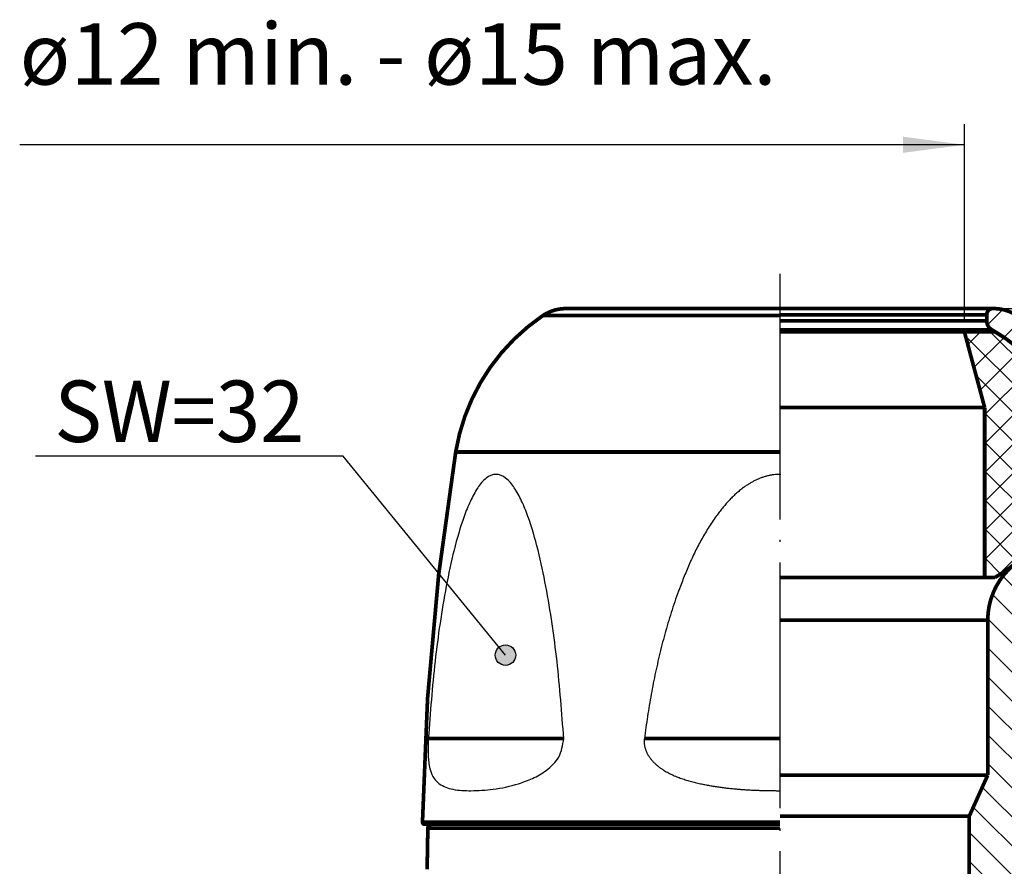
# Model space of a CAD drawing. Units: millimetres. Extents: x 0 to 210, y 0 to 297.
# Drawn here: x 76 to 124, y 167 to 209 of the extents above; entities that cross this region are included whole.
import ezdxf

# ---------------------------------------------------------------- set-up
doc = ezdxf.new("R2010")
doc.units = ezdxf.units.MM
doc.linetypes.add('DOT_CENTER', pattern=[14, 12, -1, 0, -1])
doc.layers.add('1', color=7, linetype='Continuous')
doc.styles.add('CONVERTER_13', font='simplex.shx', dxfattribs={"width": 0.95})
doc.dimstyles.new('ME10_DIM_10', dxfattribs={"dimtxt": 3, "dimasz": 3, "dimexe": 1, "dimexo": 0.5, "dimgap": 2, "dimtad": 1, "dimdsep": 46, "dimtxsty": 'CONVERTER_13', "dimsah": 1, "dimcen": 0.09, "dimclrd": 7, "dimclre": 7, "dimclrt": 7, "dimadec": 0, "dimazin": 0, "dimtfac": 1, "dimtdec": 4, "dimtix": 1, "dimtmove": 0, "dimatfit": 3, "dimfxl": 1, "dimtolj": 1, "dimtzin": 0, "dimarcsym": 0})
doc.dimstyles.new('ME10_DIM_12', dxfattribs={"dimtxt": 3, "dimasz": 3, "dimexe": 1, "dimexo": 0.5, "dimgap": 2, "dimtad": 1, "dimdsep": 46, "dimtxsty": 'CONVERTER_13', "dimsah": 1, "dimcen": 0.09, "dimclrd": 7, "dimclre": 7, "dimclrt": 7, "dimadec": 0, "dimazin": 0, "dimtfac": 1, "dimtdec": 4, "dimtix": 1, "dimtmove": 0, "dimatfit": 3, "dimfxl": 1, "dimtolj": 1, "dimtzin": 0, "dimarcsym": 0})
doc.dimstyles.get("Standard").update_dxf_attribs({"dimtxt": 0.18, "dimasz": 0.18, "dimexe": 0.18, "dimexo": 0.0625, "dimgap": 0.09, "dimtad": 0, "dimtih": 1, "dimtoh": 1, "dimdec": 4, "dimzin": 0, "dimdsep": 46, "dimtxsty": 'Standard', "dimcen": 0.09, "dimadec": 0, "dimazin": 0, "dimtfac": 1, "dimtdec": 4, "dimtofl": 0, "dimtmove": 0, "dimatfit": 3, "dimfxl": 1, "dimtolj": 1, "dimtzin": 0, "dimarcsym": 0})

# ---------------------------------------------------------------- blocks, each defined once
blk = doc.blocks.new('*D2')
at = {"layer": '1', "color": 7, "linetype": 'Continuous'}
for p, q in [((123.9, 194.649), (151.448, 194.649)), ((150.448, 164.864), (150.448, 194.649)), ((127.366, 164.864), (151.448, 164.864))]:
    blk.add_line(p, q, dxfattribs=at)
at = {"layer": '1', "color": 7}
for points in [[(150.843, 191.649), (150.053, 191.649), (150.448, 194.649)], [(150.053, 167.864), (150.843, 167.864), (150.448, 164.864)]]:
    blk.add_solid(points, dxfattribs=at)
at = {"layer": '1', "color": 7, "insert": (148.448, 177.506), "char_height": 3, "attachment_point": 7, "rotation": 90, "line_spacing_factor": 0.60024, "style": 'CONVERTER_13'}
blk.add_mtext('30', dxfattribs=at)
blk = doc.blocks.new('*D4')
at = {"layer": '1', "color": 7, "linetype": 'Continuous'}
for p, q in [((123.9, 194.649), (141.448, 194.649)), ((140.448, 167.264), (140.448, 194.649)), ((130.721, 167.264), (141.448, 167.264))]:
    blk.add_line(p, q, dxfattribs=at)
at = {"layer": '1', "color": 7}
for points in [[(140.843, 191.649), (140.053, 191.649), (140.448, 194.649)], [(140.053, 170.264), (140.843, 170.264), (140.448, 167.264)]]:
    blk.add_solid(points, dxfattribs=at)
at = {"layer": '1', "color": 7, "insert": (138.448, 178.706), "char_height": 3, "attachment_point": 7, "rotation": 90, "line_spacing_factor": 0.60024, "style": 'CONVERTER_13'}
blk.add_mtext('27', dxfattribs=at)
blk = doc.blocks.new('*D6')
at = {"layer": '1', "color": 7, "linetype": 'Continuous'}
for p, q in [((122.009, 194.014), (122.009, 203.649)), ((122.009, 202.649), (75.887, 202.649))]:
    blk.add_line(p, q, dxfattribs=at)
at = {"layer": '1', "color": 7}
blk.add_solid([(119.009, 202.254), (119.009, 203.044), (122.009, 202.649)], dxfattribs=at)
at = {"layer": '1', "color": 7, "insert": (75.887, 204.649), "char_height": 3, "attachment_point": 7, "rotation": 0.0001, "line_spacing_factor": 0.60024, "style": 'CONVERTER_13'}
blk.add_mtext('ø12 min. - ø15 max.', dxfattribs=at)

msp = doc.modelspace()

# ---------------------------------------------------------------- hatches: boundary and pattern name
at = {"layer": '1', "linetype": 'Continuous'}
h = msp.add_hatch(dxfattribs=at)
h.set_pattern_fill('_USER', angle=45, pattern_type=0)
h.set_pattern_definition([(45, (0, 0), (-0.7071068, 0.7071068), [])])
edge = h.paths.add_edge_path()
edge.add_arc((5.466, 167.464), 125, 0.96339, 9.29044)
edge.add_arc((118.958, 186.029), 10, 9.2904, 55.8361)
edge.add_arc((123.45, 192.649), 2, 55.8361, 90)
edge.add_line((123.45, 194.649), (123.4, 194.649))
edge.add_arc((123.4, 194.349), 0.3, 90, 180)
edge.add_line((123.1, 194.349), (123.1, 194.049))
edge.add_arc((123.6, 194.049), 0.5, 180, 240.8236)
edge.add_arc((119.7, 187.064), 7.5, 0, 60.8236, ccw=False)
edge.add_line((127.2, 187.064), (127.2, 183.664))
edge.add_line((127.2, 183.664), (126.494, 182.808))
edge.add_spline(control_points=[(126.494, 182.808), (126.578, 182.759), (126.747, 182.661), (126.916, 182.564), (127, 182.515)], knot_values=[0, 0, 0, 0, 0.29209, 0.584181, 0.584181, 0.584181, 0.584181], degree=3, periodic=0)
edge.add_line((127, 182.515), (127, 182.051))
edge.add_spline(control_points=[(127, 182.051), (126.896, 181.991), (126.688, 181.871), (126.48, 181.751), (126.376, 181.691)], knot_values=[0, 0, 0, 0, 0.360555, 0.72111, 0.72111, 0.72111, 0.72111], degree=3, periodic=0)
edge.add_line((126.376, 181.691), (126.376, 181.376))
edge.add_spline(control_points=[(126.376, 181.376), (126.48, 181.316), (126.688, 181.196), (126.896, 181.076), (127, 181.015)], knot_values=[0, 0, 0, 0, 0.360555, 0.72111, 0.72111, 0.72111, 0.72111], degree=3, periodic=0)
edge.add_line((127, 181.015), (127, 180.551))
edge.add_spline(control_points=[(127, 180.551), (126.896, 180.491), (126.688, 180.371), (126.48, 180.251), (126.376, 180.191)], knot_values=[0, 0, 0, 0, 0.360555, 0.72111, 0.72111, 0.72111, 0.72111], degree=3, periodic=0)
edge.add_line((126.376, 180.191), (126.376, 179.876))
edge.add_spline(control_points=[(126.376, 179.876), (126.48, 179.816), (126.688, 179.696), (126.896, 179.576), (127, 179.515)], knot_values=[0, 0, 0, 0, 0.360555, 0.72111, 0.72111, 0.72111, 0.72111], degree=3, periodic=0)
edge.add_line((127, 179.515), (127, 179.051))
edge.add_spline(control_points=[(127, 179.051), (126.896, 178.991), (126.688, 178.871), (126.48, 178.751), (126.376, 178.691)], knot_values=[0, 0, 0, 0, 0.360555, 0.72111, 0.72111, 0.72111, 0.72111], degree=3, periodic=0)
edge.add_line((126.376, 178.691), (126.376, 178.376))
edge.add_spline(control_points=[(126.376, 178.376), (126.48, 178.316), (126.688, 178.196), (126.896, 178.076), (127, 178.015)], knot_values=[0, 0, 0, 0, 0.360555, 0.72111, 0.72111, 0.72111, 0.72111], degree=3, periodic=0)
edge.add_line((127, 178.015), (127, 177.551))
edge.add_spline(control_points=[(127, 177.551), (126.931, 177.512), (126.793, 177.432), (126.655, 177.352), (126.586, 177.312)], knot_values=[0, 0, 0, 0, 0.238915, 0.47783, 0.47783, 0.47783, 0.47783], degree=3, periodic=0)
edge.add_line((126.586, 177.312), (127.064, 176.763))
edge.add_arc((127.05, 176.664), 0.1, 0, 81.9843, ccw=False)
edge.add_line((127.15, 176.664), (127.15, 168.064))
edge.add_line((127.15, 168.064), (127.311, 167.464))
edge.add_line((127.311, 167.464), (128.454, 167.464))
edge.add_arc((128.454, 167.864), 0.4, 270, 380)
edge.add_line((128.83, 168), (128.686, 168.395))
edge.add_arc((128.874, 168.464), 0.2, 180, 200, ccw=False)
edge.add_line((128.674, 168.464), (128.674, 169.964))
edge.add_arc((128.874, 169.964), 0.2, 90, 180, ccw=False)
edge.add_line((128.874, 170.164), (129.474, 170.164))
edge.add_arc((129.474, 169.964), 0.2, 0, 90, ccw=False)
edge.add_line((129.674, 169.964), (129.674, 169.564))
edge.add_arc((129.774, 169.564), 0.1, 180, 270)
edge.add_line((129.774, 169.464), (130.348, 169.464))
edge.add_arc((130.348, 169.564), 0.1, 270, 360.9634)
h = msp.add_hatch(dxfattribs=at)
h.set_pattern_fill('CUSTOM1', pattern_type=2)
h.set_pattern_definition([(45, (0, 0), (-1.4142136, 1e-16), []), (135, (0, 0), (-1e-16, -1.4142136), [])])
edge = h.paths.add_edge_path()
edge.add_arc((120.104, 187.514), 6.895, 4.1587, 60.4866)
edge.add_line((123.5, 193.514), (122.009, 193.514))
edge.add_line((122.009, 193.514), (123, 189.814))
edge.add_line((123, 189.814), (123, 181.514))
edge.add_line((123, 181.514), (123.5, 181.514))
edge.add_arc((120.104, 187.514), 6.895, 299.5134, 319.8413)
edge.add_line((125.373, 183.067), (126.98, 188.014))
h = msp.add_hatch(dxfattribs=at)
h.set_pattern_fill('_USER', angle=-45, pattern_type=0)
h.set_pattern_definition([(-45, (0, 0), (0.707107, 0.707107), [])])
edge = h.paths.add_edge_path()
edge.add_arc((126.65, 179.432), 3.5, 101.3699, 180)
edge.add_line((123.15, 179.432), (123.15, 171.864))
edge.add_line((123.15, 171.864), (122.25, 169.864))
edge.add_line((122.25, 169.864), (122.25, 155.864))
edge.add_arc((123.25, 155.864), 1, 180, 270)
edge.add_line((123.25, 154.864), (124.417, 154.864))
edge.add_line((124.417, 154.864), (124.569, 155.016))
edge.add_spline(control_points=[(124.569, 155.016), (124.544, 155.031), (124.493, 155.06), (124.442, 155.089), (124.417, 155.104)], knot_values=[0, 0, 0, 0, 0.087938, 0.175875, 0.175875, 0.175875, 0.175875], degree=3, periodic=0)
edge.add_line((124.417, 155.104), (124.417, 155.411))
edge.add_spline(control_points=[(124.417, 155.411), (124.564, 155.495), (124.857, 155.664), (125.15, 155.834), (125.296, 155.918)], knot_values=[0, 0, 0, 0, 0.50778, 1.015559, 1.015559, 1.015559, 1.015559], degree=3, periodic=0)
edge.add_line((125.296, 155.918), (125.296, 156.096))
edge.add_spline(control_points=[(125.296, 156.096), (125.15, 156.181), (124.857, 156.35), (124.564, 156.519), (124.417, 156.604)], knot_values=[0, 0, 0, 0, 0.50778, 1.015559, 1.015559, 1.015559, 1.015559], degree=3, periodic=0)
edge.add_line((124.417, 156.604), (124.417, 156.911))
edge.add_spline(control_points=[(124.417, 156.911), (124.564, 156.995), (124.857, 157.164), (125.15, 157.334), (125.296, 157.418)], knot_values=[0, 0, 0, 0, 0.50778, 1.015559, 1.015559, 1.015559, 1.015559], degree=3, periodic=0)
edge.add_line((125.296, 157.418), (125.296, 157.596))
edge.add_spline(control_points=[(125.296, 157.596), (125.15, 157.681), (124.857, 157.85), (124.564, 158.019), (124.417, 158.104)], knot_values=[0, 0, 0, 0, 0.50778, 1.015559, 1.015559, 1.015559, 1.015559], degree=3, periodic=0)
edge.add_line((124.417, 158.104), (124.417, 158.411))
edge.add_spline(control_points=[(124.417, 158.411), (124.564, 158.495), (124.857, 158.664), (125.15, 158.834), (125.296, 158.918)], knot_values=[0, 0, 0, 0, 0.50778, 1.015559, 1.015559, 1.015559, 1.015559], degree=3, periodic=0)
edge.add_line((125.296, 158.918), (125.296, 159.096))
edge.add_spline(control_points=[(125.296, 159.096), (125.15, 159.181), (124.857, 159.35), (124.564, 159.519), (124.417, 159.604)], knot_values=[0, 0, 0, 0, 0.50778, 1.015559, 1.015559, 1.015559, 1.015559], degree=3, periodic=0)
edge.add_line((124.417, 159.604), (124.417, 159.911))
edge.add_spline(control_points=[(124.417, 159.911), (124.564, 159.995), (124.857, 160.164), (125.15, 160.334), (125.296, 160.418)], knot_values=[0, 0, 0, 0, 0.50778, 1.015559, 1.015559, 1.015559, 1.015559], degree=3, periodic=0)
edge.add_line((125.296, 160.418), (125.296, 160.596))
edge.add_spline(control_points=[(125.296, 160.596), (125.15, 160.681), (124.857, 160.85), (124.564, 161.019), (124.417, 161.104)], knot_values=[0, 0, 0, 0, 0.50778, 1.015559, 1.015559, 1.015559, 1.015559], degree=3, periodic=0)
edge.add_line((124.417, 161.104), (124.417, 161.411))
edge.add_spline(control_points=[(124.417, 161.411), (124.564, 161.495), (124.857, 161.664), (125.15, 161.834), (125.296, 161.918)], knot_values=[0, 0, 0, 0, 0.50778, 1.015559, 1.015559, 1.015559, 1.015559], degree=3, periodic=0)
edge.add_line((125.296, 161.918), (125.296, 162.096))
edge.add_spline(control_points=[(125.296, 162.096), (125.15, 162.181), (124.857, 162.35), (124.564, 162.519), (124.417, 162.604)], knot_values=[0, 0, 0, 0, 0.50778, 1.015559, 1.015559, 1.015559, 1.015559], degree=3, periodic=0)
edge.add_line((124.417, 162.604), (124.417, 162.911))
edge.add_spline(control_points=[(124.417, 162.911), (124.564, 162.995), (124.857, 163.164), (125.15, 163.334), (125.296, 163.418)], knot_values=[0, 0, 0, 0, 0.50778, 1.015559, 1.015559, 1.015559, 1.015559], degree=3, periodic=0)
edge.add_line((125.296, 163.418), (125.296, 163.596))
edge.add_spline(control_points=[(125.296, 163.596), (125.15, 163.681), (124.857, 163.85), (124.564, 164.019), (124.417, 164.104)], knot_values=[0, 0, 0, 0, 0.50778, 1.015559, 1.015559, 1.015559, 1.015559], degree=3, periodic=0)
edge.add_line((124.417, 164.104), (124.417, 164.411))
edge.add_spline(control_points=[(124.417, 164.411), (124.548, 164.486), (124.809, 164.637), (125.071, 164.788), (125.202, 164.864)], knot_values=[0, 0, 0, 0, 0.453141, 0.906283, 0.906283, 0.906283, 0.906283], degree=3, periodic=0)
edge.add_line((125.202, 164.864), (126.866, 164.864))
edge.add_line((126.866, 164.864), (126.866, 171.795))
edge.add_spline(control_points=[(126.866, 171.795), (126.715, 171.882), (126.413, 172.057), (126.111, 172.231), (125.96, 172.318)], knot_values=[0, 0, 0, 0, 0.523079, 1.046159, 1.046159, 1.046159, 1.046159], degree=3, periodic=0)
edge.add_line((125.96, 172.318), (125.96, 172.607))
edge.add_spline(control_points=[(125.96, 172.607), (126.111, 172.694), (126.413, 172.868), (126.715, 173.043), (126.866, 173.13)], knot_values=[0, 0, 0, 0, 0.523079, 1.046159, 1.046159, 1.046159, 1.046159], degree=3, periodic=0)
edge.add_line((126.866, 173.13), (126.866, 173.295))
edge.add_spline(control_points=[(126.866, 173.295), (126.715, 173.382), (126.413, 173.557), (126.111, 173.731), (125.96, 173.818)], knot_values=[0, 0, 0, 0, 0.523079, 1.046159, 1.046159, 1.046159, 1.046159], degree=3, periodic=0)
edge.add_line((125.96, 173.818), (125.96, 174.107))
edge.add_spline(control_points=[(125.96, 174.107), (126.111, 174.194), (126.413, 174.368), (126.715, 174.543), (126.866, 174.63)], knot_values=[0, 0, 0, 0, 0.523079, 1.046159, 1.046159, 1.046159, 1.046159], degree=3, periodic=0)
edge.add_line((126.866, 174.63), (126.866, 174.795))
edge.add_spline(control_points=[(126.866, 174.795), (126.715, 174.882), (126.413, 175.057), (126.111, 175.231), (125.96, 175.318)], knot_values=[0, 0, 0, 0, 0.523079, 1.046159, 1.046159, 1.046159, 1.046159], degree=3, periodic=0)
edge.add_line((125.96, 175.318), (125.96, 175.607))
edge.add_spline(control_points=[(125.96, 175.607), (126.111, 175.694), (126.413, 175.868), (126.715, 176.043), (126.866, 176.13)], knot_values=[0, 0, 0, 0, 0.523079, 1.046159, 1.046159, 1.046159, 1.046159], degree=3, periodic=0)
edge.add_line((126.866, 176.13), (126.866, 176.295))
edge.add_spline(control_points=[(126.866, 176.295), (126.715, 176.382), (126.413, 176.557), (126.111, 176.731), (125.96, 176.818)], knot_values=[0, 0, 0, 0, 0.523079, 1.046159, 1.046159, 1.046159, 1.046159], degree=3, periodic=0)
edge.add_line((125.96, 176.818), (125.96, 177.107))
edge.add_spline(control_points=[(125.96, 177.107), (126.111, 177.194), (126.413, 177.368), (126.715, 177.543), (126.866, 177.63)], knot_values=[0, 0, 0, 0, 0.523079, 1.046159, 1.046159, 1.046159, 1.046159], degree=3, periodic=0)
edge.add_line((126.866, 177.63), (126.866, 177.795))
edge.add_spline(control_points=[(126.866, 177.795), (126.715, 177.882), (126.413, 178.057), (126.111, 178.231), (125.96, 178.318)], knot_values=[0, 0, 0, 0, 0.523079, 1.046159, 1.046159, 1.046159, 1.046159], degree=3, periodic=0)
edge.add_line((125.96, 178.318), (125.96, 178.607))
edge.add_spline(control_points=[(125.96, 178.607), (126.111, 178.694), (126.413, 178.868), (126.715, 179.043), (126.866, 179.13)], knot_values=[0, 0, 0, 0, 0.523079, 1.046159, 1.046159, 1.046159, 1.046159], degree=3, periodic=0)
edge.add_line((126.866, 179.13), (126.866, 179.295))
edge.add_spline(control_points=[(126.866, 179.295), (126.715, 179.382), (126.413, 179.557), (126.111, 179.731), (125.96, 179.818)], knot_values=[0, 0, 0, 0, 0.523079, 1.046159, 1.046159, 1.046159, 1.046159], degree=3, periodic=0)
edge.add_line((125.96, 179.818), (125.96, 180.107))
edge.add_spline(control_points=[(125.96, 180.107), (126.111, 180.194), (126.413, 180.368), (126.715, 180.543), (126.866, 180.63)], knot_values=[0, 0, 0, 0, 0.523079, 1.046159, 1.046159, 1.046159, 1.046159], degree=3, periodic=0)
edge.add_line((126.866, 180.63), (126.866, 180.795))
edge.add_spline(control_points=[(126.866, 180.795), (126.715, 180.882), (126.413, 181.057), (126.111, 181.231), (125.96, 181.318)], knot_values=[0, 0, 0, 0, 0.523079, 1.046159, 1.046159, 1.046159, 1.046159], degree=3, periodic=0)
edge.add_line((125.96, 181.318), (125.96, 181.607))
edge.add_spline(control_points=[(125.96, 181.607), (126.093, 181.684), (126.358, 181.837), (126.624, 181.99), (126.757, 182.067)], knot_values=[0, 0, 0, 0, 0.46002, 0.920041, 0.920041, 0.920041, 0.920041], degree=3, periodic=0)
edge.add_line((126.757, 182.067), (125.96, 182.864))
at = {"layer": '1'}
h = msp.add_hatch(color=7, dxfattribs=at)
edge = h.paths.add_edge_path()
edge.add_arc((99.604, 177.723), 0.5, 0, 360)

# ---------------------------------------------------------------- linework, layer by layer
at = {"layer": '1', "color": 7, "linetype": 'Continuous', "const_width": 0.18}
for points in [[(102.55, 194.649, 0.150182), (101.427, 194.304, 0.150182)], [(123.4, 194.649, 0.414214), (123.1, 194.349, 0.414214)], [(124.573, 194.304, 0.150182), (123.45, 194.649, 0.150182)], [(101.427, 194.304, 0.205933), (97.174, 187.644, 0.205933)], [(123.1, 194.049, 0.271805), (123.356, 193.612, 0.271805)], [(127.2, 187.064, 0.271805), (123.356, 193.612, 0.271805)], [(126.98, 188.014, 0.250848), (123.5, 193.514, 0.250848)], [(97.174, 187.644, 0.03635), (95.552, 169.565, 0.03635)], [(123.5, 181.514, 0.08893), (125.373, 183.067, 0.08893)], [(125.96, 182.864, 0.357216), (123.15, 179.432, 0.357216)], [(95.552, 169.565, 0.419147), (95.652, 169.464, 0.419147)], [(96.014, 169.464, 0.409111), (95.814, 169.267, 0.409111)]]:
    msp.add_lwpolyline(points, format="xyb", dxfattribs=at)
for points in [[(102.55, 194.649), (113, 194.649)], [(113, 194.649), (123.4, 194.649)], [(123.4, 194.649), (123.45, 194.649)], [(101.427, 194.304), (113, 194.304)], [(113, 194.349), (123.1, 194.349)], [(123.1, 194.049), (123.1, 194.349)], [(113, 194.049), (123.1, 194.049)], [(113, 193.612), (123.356, 193.612)], [(122.009, 193.514), (113, 193.514)], [(122.009, 193.514), (123.5, 193.514)], [(123, 189.814), (122.009, 193.514)], [(123, 189.814), (113, 189.814)], [(123, 181.514), (123, 189.814)], [(97.174, 187.644), (113, 187.644)], [(123, 181.514), (113, 181.514)], [(123.5, 181.514), (123, 181.514)], [(113, 179.432), (123.15, 179.432)], [(123.15, 171.864), (123.15, 179.432)], [(102.45, 173.649), (95.837, 173.649)], [(113, 173.649), (106.387, 173.649)], [(113, 171.864), (123.15, 171.864)], [(122.25, 169.864), (123.15, 171.864)], [(113, 169.864), (122.25, 169.864)], [(122.25, 155.864), (122.25, 169.864)], [(95.552, 169.565), (113, 169.565)], [(113, 169.464), (95.652, 169.464)], [(95.814, 169.267), (95.779, 167.264)], [(95.814, 169.267), (113, 169.267)]]:
    msp.add_lwpolyline(points, dxfattribs=at)
at = {"layer": '1', "color": 7}
msp.add_circle((99.604, 177.723), 0.5, dxfattribs=at)
at = {"layer": '1', "color": 7, "linetype": 'DOT_CENTER'}
msp.add_open_spline([(113, 196.349), (113, 196.265), (113, 196.099), (113, 188.649), (113, 174), (113, 159.434), (113, 152.151)], degree=3, knots=[0, 0, 0, 0, 0.25, 0.5, 22.348671, 44.197343, 44.197343, 44.197343, 44.197343], dxfattribs=at)
at = {"layer": '1', "color": 7, "linetype": 'Continuous'}
for points, knots in [([(102.45, 173.649), (102.355, 174.907), (102.167, 177.396), (101.715, 180.465), (101.221, 182.826), (100.819, 184.219), (100.418, 185.235), (100.072, 185.88), (99.682, 186.375), (99.141, 186.631), (98.6, 186.37), (98.212, 185.874), (97.866, 185.23), (97.468, 184.215), (97.066, 182.83), (96.574, 180.474), (96.122, 177.405), (95.933, 174.911), (95.837, 173.649)], [0, 0, 0, 0, 3.785579, 7.487655, 9.294971, 11.017704, 11.829137, 12.571188, 13.203229, 13.708681, 14.215489, 14.850657, 15.590221, 16.399158, 18.116445, 19.910004, 23.616145, 27.412901, 27.412901, 27.412901, 27.412901]), ([(113.04, 186.551), (113.038, 186.551), (113.035, 186.551), (112.979, 186.552), (112.87, 186.55), (112.709, 186.535), (112.55, 186.51), (112.392, 186.476), (112.237, 186.432), (112.083, 186.379), (111.933, 186.318), (111.785, 186.25), (111.641, 186.174), (111.5, 186.092), (111.362, 186.004), (111.207, 185.894), (111.037, 185.761), (110.853, 185.603), (110.677, 185.437), (110.508, 185.263), (110.346, 185.083), (110.191, 184.897), (110.041, 184.706), (109.874, 184.482), (109.694, 184.223), (109.502, 183.928), (109.32, 183.628), (109.148, 183.324), (108.984, 183.015), (108.827, 182.703), (108.679, 182.387), (108.537, 182.068), (108.401, 181.747), (108.27, 181.423), (108.121, 181.035), (107.955, 180.583), (107.778, 180.064), (107.612, 179.541), (107.457, 179.016), (107.311, 178.487), (107.175, 177.956), (107.048, 177.422), (106.93, 176.887), (106.82, 176.35), (106.719, 175.811), (106.625, 175.271), (106.539, 174.731), (106.459, 174.19), (106.411, 173.829), (106.387, 173.649)], [0, 0, 0, 0, 0.00437, 0.00874, 0.170252, 0.331332, 0.492331, 0.653503, 0.815017, 0.976962, 1.139352, 1.302139, 1.465213, 1.628416, 1.791546, 1.954363, 2.197612, 2.440029, 2.682063, 2.924046, 3.166194, 3.408622, 3.651352, 3.894322, 4.247031, 4.598395, 4.948783, 5.298502, 5.6478, 5.996866, 6.345837, 6.694803, 7.043808, 7.392856, 7.741915, 8.29031, 8.838583, 9.386816, 9.935065, 10.483358, 11.031695, 11.580053, 12.128384, 12.676618, 13.224664, 13.772412, 14.319732, 14.866478, 15.412488, 15.412488, 15.412488, 15.412488]), ([(95.837, 173.649), (95.827, 173.347), (95.81, 172.826), (95.895, 172.16), (96.085, 171.706), (96.447, 171.34), (97.088, 171.121), (97.983, 171.088), (99.065, 171.148), (100.073, 171.369), (100.95, 171.687), (101.639, 172.085), (102.303, 172.713), (102.4, 173.331), (102.45, 173.649)], [0, 0, 0, 0, 0.904642, 1.562638, 1.998826, 2.353497, 3.074851, 3.958532, 5.038345, 6.316571, 7.040859, 7.822247, 8.710071, 9.64939, 9.64939, 9.64939, 9.64939]), ([(106.387, 173.649), (106.384, 173.626), (106.379, 173.581), (106.376, 173.513), (106.378, 173.445), (106.383, 173.379), (106.391, 173.314), (106.403, 173.25), (106.419, 173.186), (106.438, 173.124), (106.46, 173.062), (106.485, 173.002), (106.513, 172.942), (106.543, 172.884), (106.577, 172.827), (106.612, 172.771), (106.65, 172.717), (106.69, 172.663), (106.732, 172.611), (106.776, 172.56), (106.822, 172.51), (106.869, 172.462), (106.918, 172.415), (106.968, 172.37), (107.019, 172.326), (107.071, 172.283), (107.124, 172.242), (107.178, 172.203), (107.233, 172.165), (107.288, 172.129), (107.361, 172.083), (107.452, 172.03), (107.563, 171.97), (107.675, 171.914), (107.789, 171.86), (107.905, 171.81), (108.022, 171.763), (108.14, 171.719), (108.26, 171.677), (108.381, 171.637), (108.503, 171.6), (108.625, 171.565), (108.749, 171.532), (108.873, 171.501), (108.998, 171.472), (109.155, 171.437), (109.345, 171.397), (109.568, 171.355), (109.792, 171.317), (110.017, 171.283), (110.242, 171.252), (110.469, 171.225), (110.696, 171.201), (110.924, 171.18), (111.153, 171.162), (111.382, 171.147), (111.611, 171.134), (111.841, 171.124), (112.072, 171.116), (112.303, 171.11), (112.534, 171.106), (112.765, 171.103), (112.92, 171.103), (112.998, 171.103), (112.999, 171.103), (112.999, 171.103)], [0, 0, 0, 0, 0.068924, 0.136778, 0.203767, 0.270086, 0.335908, 0.401392, 0.466677, 0.531882, 0.597109, 0.66244, 0.727941, 0.79366, 0.859629, 0.925866, 0.992374, 1.059145, 1.12616, 1.193386, 1.260785, 1.328308, 1.395899, 1.463494, 1.531024, 1.598415, 1.665587, 1.732457, 1.798937, 1.864935, 1.930358, 2.056148, 2.181869, 2.30762, 2.433482, 2.559522, 2.685787, 2.812312, 2.939116, 3.066205, 3.193573, 3.321202, 3.449065, 3.577125, 3.705337, 3.833647, 4.060228, 4.287045, 4.514143, 4.74156, 4.969323, 5.197452, 5.425957, 5.654841, 5.884101, 6.113725, 6.343697, 6.573993, 6.804585, 7.035439, 7.266516, 7.497775, 7.729169, 7.730768, 7.732366, 7.732366, 7.732366, 7.732366])]:
    msp.add_open_spline(points, degree=3, knots=knots, dxfattribs=at)
at = {"layer": '1', "color": 7}
msp.add_point((95.552, 169.565), dxfattribs=at)

# ---------------------------------------------------------------- block references
at = {"layer": '1'}
msp.add_blockref('*D6', (0, 0), dxfattribs=at)

# ---------------------------------------------------------------- texts
at = {"layer": '1', "color": 7, "style": 'CONVERTER_13', "width": 0.95}
msp.add_text('SW=32', height=3, dxfattribs=at).set_placement((77.581, 188.132))

# ---------------------------------------------------------------- dimensions: what is measured, and where the dimension line sits
at = {"layer": '1'}
for base, p2, text, dimstyle, picture, middle in [((150.448, 164.864), (126.866, 164.864), '30', 'ME10_DIM_10', '*D2', (146.948, 179.756)), ((140.448, 167.264), (130.221, 167.264), '27', 'ME10_DIM_12', '*D4', (136.948, 180.956))]:
    dim = msp.add_linear_dim(base=base, p1=(123.4, 194.649), p2=p2, angle=90, text=text, dimstyle=dimstyle, dxfattribs=at)
    dim.commit()
    dim.dimension.update_dxf_attribs({"geometry": picture, "text_midpoint": middle, "text_rotation": 90})

# ---------------------------------------------------------------- leaders
at = {"layer": '1', "color": 7, "linetype": 'Continuous', "has_arrowhead": 0}
msp.add_leader([(99.604, 177.723), (91.683, 187.433), (76.666, 187.433)], dimstyle='Standard', dxfattribs=at)

doc.saveas('drawing.dxf')
